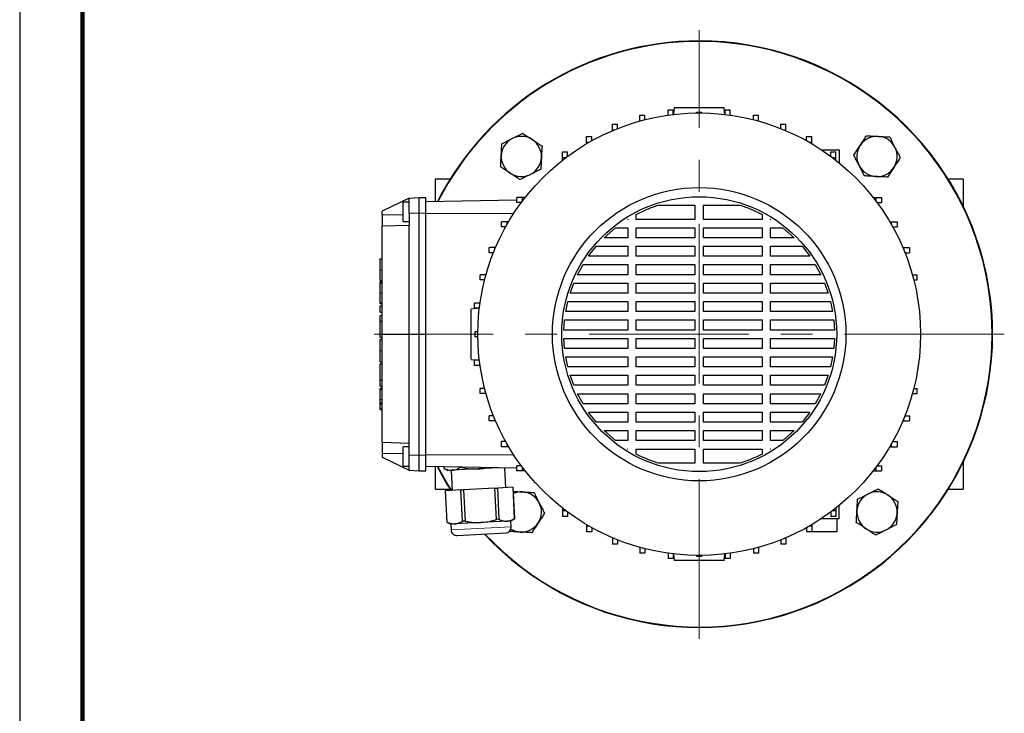
# Model space of a CAD drawing. Units: millimetres. Extents: x -4 to 213, y 0 to 297.
# Drawn here: x 0 to 78, y 55 to 110 of the extents above; entities that cross this region are included whole.
import ezdxf

# ---------------------------------------------------------------- set-up
doc = ezdxf.new("R2010")
doc.units = ezdxf.units.MM
doc.linetypes.add('CENTERX2', pattern=[20.32, 12.7, -2.54, 2.54, -2.54])
doc.layers.add('FORMAT', color=7, linetype='Continuous')

msp = doc.modelspace()

# ---------------------------------------------------------------- linework, layer by layer
at = {"color": 7, "linetype": 'Continuous', "lineweight": 25}
for p, q in [((0, 297), (0, 0)), ((49.3136, 102.7603), (49.7136, 102.7603)), ((49.3136, 102.3054), (49.3136, 102.7603)), ((49.7136, 102.3986), (49.7136, 102.7603)), ((51.5542, 103.1919), (51.9542, 103.1919)), ((51.5542, 102.7613), (51.5542, 103.1919)), ((51.9542, 102.8135), (51.9542, 103.1919)), ((52.0315, 103.3365), (51.9852, 102.8076)), ((53.8315, 102.9932), (54.2315, 102.9932)), ((53.8315, 102.9354), (53.8315, 102.9932)), ((54.2315, 102.9354), (54.2315, 102.9932)), ((56.0789, 102.7949), (56.0315, 103.3365)), ((56.1088, 103.1919), (56.5088, 103.1919)), ((56.1088, 102.8135), (56.1088, 103.1919)), ((56.5088, 102.7613), (56.5088, 103.1919)), ((58.3494, 102.7603), (58.7494, 102.7603)), ((58.3494, 102.3986), (58.3494, 102.7603)), ((58.7494, 102.3054), (58.7494, 102.7603)), ((47.1455, 102.0487), (47.5455, 102.0487)), ((47.1455, 101.5938), (47.1455, 102.0487)), ((47.5455, 101.6978), (47.5455, 102.0487)), ((49.3136, 102.3054), (49.3606, 102.3054)), ((49.3136, 102.2924), (49.3136, 102.3054)), ((58.7025, 102.3054), (58.7494, 102.3054)), ((58.7494, 102.2924), (58.7494, 102.3054)), ((60.5175, 102.0487), (60.9175, 102.0487)), ((60.5175, 101.6978), (60.5175, 102.0487)), ((60.9175, 101.5938), (60.9175, 102.0487)), ((45.0849, 101.0686), (45.4849, 101.0686)), ((45.0849, 100.6136), (45.0849, 101.0686)), ((45.4849, 100.7221), (45.4849, 101.0686)), ((47.1455, 101.5938), (47.289, 101.5938)), ((47.1455, 101.5335), (47.1455, 101.5938)), ((60.774, 101.5938), (60.9175, 101.5938)), ((60.9175, 101.5335), (60.9175, 101.5938)), ((62.5781, 101.0686), (62.9781, 101.0686)), ((62.5781, 100.7221), (62.5781, 101.0686)), ((62.9781, 100.6136), (62.9781, 101.0686)), ((45.0849, 100.6136), (45.2925, 100.6136)), ((45.0849, 100.493), (45.0849, 100.6136)), ((62.7705, 100.6136), (62.9781, 100.6136)), ((62.9781, 100.493), (62.9781, 100.6136)), ((43.1648, 99.8356), (43.5648, 99.8356)), ((43.1648, 99.3807), (43.1648, 99.8356)), ((43.5648, 99.4861), (43.5648, 99.8356)), ((63.7603, 100.0032), (65.1648, 100.0032)), ((64.4982, 99.8356), (64.8982, 99.8356)), ((64.4982, 99.4861), (64.4982, 99.8356)), ((64.8982, 99.3807), (64.8982, 99.8356)), ((65.1648, 100.0032), (65.1648, 98.9677)), ((43.1648, 99.3807), (43.4238, 99.3807)), ((43.1648, 99.1812), (43.1648, 99.3807)), ((64.6392, 99.3807), (64.8982, 99.3807)), ((64.8982, 99.1812), (64.8982, 99.3807)), ((34.2241, 97.6699), (33.0315, 97.6699)), ((33.0315, 97.6699), (33.0315, 95.8827)), ((75.0315, 97.6699), (73.8389, 97.6699)), ((75.0315, 97.6699), (75.0315, 95.5073)), ((30.9648, 96.1613), (28.8315, 95.1208)), ((30.9648, 95.8365), (30.4982, 95.8365)), ((30.4982, 94.3032), (30.4982, 95.8365)), ((30.9648, 96.1613), (31.7648, 96.2032)), ((30.9648, 94.9579), (30.9648, 96.1613)), ((31.7648, 94.9586), (31.7648, 96.2032)), ((31.7648, 96.2032), (32.2982, 96.2032)), ((32.2982, 94.9586), (32.2982, 96.2032)), ((39.5325, 95.9962), (32.2982, 95.8699)), ((39.5325, 95.8032), (39.5325, 96.2032)), ((39.9874, 96.2032), (39.5325, 96.2032)), ((39.882, 95.8032), (39.5325, 95.8032)), ((39.9874, 95.9442), (39.9874, 96.2032)), ((40.1868, 96.2032), (39.9874, 96.2032)), ((50.7886, 95.6032), (53.6982, 95.6032)), ((53.6982, 95.6032), (53.6982, 94.4699)), ((54.3648, 94.4699), (54.3648, 95.6032)), ((54.3648, 95.6032), (57.2745, 95.6032)), ((67.8762, 96.2032), (68.0756, 96.2032)), ((68.0756, 96.2032), (68.0756, 95.9442)), ((68.0756, 96.2032), (68.5306, 96.2032)), ((68.181, 95.8032), (68.5306, 95.8032)), ((68.5306, 96.2032), (68.5306, 95.8032)), ((28.8315, 94.8212), (28.8315, 95.1208)), ((28.8315, 94.8212), (28.8315, 93.9467)), ((30.9648, 94.9579), (30.9648, 94.0212)), ((31.7648, 85.3365), (31.7648, 94.9586)), ((32.2982, 85.3365), (32.2982, 94.9586)), ((49.0315, 94.4699), (49.0315, 94.8718)), ((59.0315, 94.8718), (59.0315, 94.4699)), ((28.8315, 93.9467), (30.9648, 94.0212)), ((30.4982, 94.3032), (30.9648, 94.3032)), ((30.9648, 85.3365), (30.9648, 94.0212)), ((38.2995, 93.8832), (38.2995, 94.2832)), ((38.7544, 94.2832), (38.2995, 94.2832)), ((38.7544, 94.0755), (38.7544, 94.2832)), ((38.8751, 94.2832), (38.7544, 94.2832)), ((48.3302, 94.4699), (48.3648, 94.4914)), ((48.3648, 94.4699), (48.3302, 94.4699)), ((48.3648, 94.4914), (48.3648, 94.4699)), ((53.6982, 94.4699), (49.0315, 94.4699)), ((59.0315, 94.4699), (54.3648, 94.4699)), ((59.6982, 94.4699), (59.6982, 94.4914)), ((59.6982, 94.4914), (59.7328, 94.4699)), ((59.7328, 94.4699), (59.6982, 94.4699)), ((69.188, 94.2832), (69.3086, 94.2832)), ((69.3086, 94.2832), (69.3086, 94.0755)), ((69.3086, 94.2832), (69.7635, 94.2832)), ((69.7635, 94.2832), (69.7635, 93.8832)), ((28.8315, 85.3365), (28.8315, 93.9467)), ((38.646, 93.8832), (38.2995, 93.8832)), ((46.4722, 93.0032), (47.3804, 93.8032)), ((47.3804, 93.8032), (48.3648, 93.8032)), ((48.3648, 93.8032), (48.3648, 93.0032)), ((49.0315, 93.8032), (53.6982, 93.8032)), ((49.0315, 93.0032), (49.0315, 93.8032)), ((53.6982, 93.8032), (53.6982, 93.0032)), ((54.3648, 93.8032), (59.0315, 93.8032)), ((54.3648, 93.0032), (54.3648, 93.8032)), ((59.0315, 93.8032), (59.0315, 93.0032)), ((59.6982, 93.8032), (60.6826, 93.8032)), ((59.6982, 93.0032), (59.6982, 93.8032)), ((60.6826, 93.8032), (61.5908, 93.0032)), ((69.4171, 93.8832), (69.7635, 93.8832)), ((48.3648, 93.0032), (46.4722, 93.0032)), ((53.6982, 93.0032), (49.0315, 93.0032)), ((59.0315, 93.0032), (54.3648, 93.0032)), ((61.5908, 93.0032), (59.6982, 93.0032)), ((37.3193, 91.8225), (37.3193, 92.2225)), ((37.7742, 92.2225), (37.3193, 92.2225)), ((37.6702, 91.8225), (37.3193, 91.8225)), ((37.7742, 92.079), (37.7742, 92.2225)), ((37.8345, 92.2225), (37.7742, 92.2225)), ((45.8509, 92.3365), (48.3648, 92.3365)), ((48.3648, 92.3365), (48.3648, 91.5365)), ((49.0315, 92.3365), (53.6982, 92.3365)), ((49.0315, 91.5365), (49.0315, 92.3365)), ((53.6982, 92.3365), (53.6982, 91.5365)), ((54.3648, 92.3365), (59.0315, 92.3365)), ((54.3648, 91.5365), (54.3648, 92.3365)), ((59.0315, 92.3365), (59.0315, 91.5365)), ((59.6982, 92.3365), (62.2121, 92.3365)), ((59.6982, 91.5365), (59.6982, 92.3365)), ((70.2285, 92.2225), (70.2888, 92.2225)), ((70.2888, 92.2225), (70.2888, 92.079)), ((70.2888, 92.2225), (70.7437, 92.2225)), ((70.3928, 91.8225), (70.7437, 91.8225)), ((70.7437, 92.2225), (70.7437, 91.8225)), ((28.6715, 91.3365), (28.8315, 91.3365)), ((44.3611, 90.0699), (44.7955, 90.8699)), ((44.7955, 90.8699), (48.3648, 90.8699)), ((48.3648, 91.5365), (45.2292, 91.5365)), ((48.3648, 90.8699), (48.3648, 90.0699)), ((53.6982, 91.5365), (49.0315, 91.5365)), ((49.0315, 90.8699), (53.6982, 90.8699)), ((49.0315, 90.0699), (49.0315, 90.8699)), ((53.6982, 90.8699), (53.6982, 90.0699)), ((59.0315, 91.5365), (54.3648, 91.5365)), ((54.3648, 90.8699), (59.0315, 90.8699)), ((54.3648, 90.0699), (54.3648, 90.8699)), ((59.0315, 90.8699), (59.0315, 90.0699)), ((62.8339, 91.5365), (59.6982, 91.5365)), ((59.6982, 90.8699), (63.2675, 90.8699)), ((59.6982, 90.0699), (59.6982, 90.8699)), ((63.2675, 90.8699), (63.7019, 90.0699)), ((36.6077, 89.6545), (36.6077, 90.0545)), ((37.0626, 90.0545), (36.6077, 90.0545)), ((37.0626, 90.0075), (37.0626, 90.0545)), ((37.0757, 90.0545), (37.0626, 90.0545)), ((48.3648, 90.0699), (44.3611, 90.0699)), ((53.6982, 90.0699), (49.0315, 90.0699)), ((59.0315, 90.0699), (54.3648, 90.0699)), ((63.7019, 90.0699), (59.6982, 90.0699)), ((70.9874, 90.0545), (71.0004, 90.0545)), ((71.0004, 90.0545), (71.0004, 90.0075)), ((71.0004, 90.0545), (71.3648, 90.0545)), ((71.3648, 89.6545), (71.3648, 90.0545)), ((28.6715, 89.6075), (28.8315, 89.6075)), ((28.6715, 89.5974), (28.8315, 89.5974)), ((28.6715, 89.5015), (28.8315, 89.5015)), ((28.6715, 89.4135), (28.8315, 89.4135)), ((36.9694, 89.6545), (36.6077, 89.6545)), ((43.7724, 88.6032), (44.0623, 89.4032)), ((44.0623, 89.4032), (48.3648, 89.4032)), ((48.3648, 89.4032), (48.3648, 88.6032)), ((49.0315, 89.4032), (53.6982, 89.4032)), ((49.0315, 88.6032), (49.0315, 89.4032)), ((53.6982, 89.4032), (53.6982, 88.6032)), ((54.3648, 89.4032), (59.0315, 89.4032)), ((54.3648, 88.6032), (54.3648, 89.4032)), ((59.0315, 89.4032), (59.0315, 88.6032)), ((59.6982, 89.4032), (64.0007, 89.4032)), ((59.6982, 88.6032), (59.6982, 89.4032)), ((64.0007, 89.4032), (64.2907, 88.6032)), ((71.0936, 89.6545), (71.3648, 89.6545)), ((48.3648, 88.6032), (43.7724, 88.6032)), ((53.6982, 88.6032), (49.0315, 88.6032)), ((59.0315, 88.6032), (54.3648, 88.6032)), ((64.2907, 88.6032), (59.6982, 88.6032)), ((28.6715, 87.8439), (28.8315, 87.8439)), ((28.6715, 87.7838), (28.8315, 87.7838)), ((36.1761, 87.4138), (36.1761, 87.8138)), ((36.6067, 87.8138), (36.1761, 87.8138)), ((43.4164, 87.1365), (43.5834, 87.9365)), ((43.5834, 87.9365), (48.3648, 87.9365)), ((48.3648, 87.9365), (48.3648, 87.1365)), ((49.0315, 87.9365), (53.6982, 87.9365)), ((49.0315, 87.1365), (49.0315, 87.9365)), ((53.6982, 87.9365), (53.6982, 87.1365)), ((54.3648, 87.9365), (59.0315, 87.9365)), ((54.3648, 87.1365), (54.3648, 87.9365)), ((59.0315, 87.9365), (59.0315, 87.1365)), ((59.6982, 87.9365), (64.4796, 87.9365)), ((59.6982, 87.1365), (59.6982, 87.9365)), ((64.4796, 87.9365), (64.6466, 87.1365)), ((28.6715, 87.5945), (28.8315, 87.5945)), ((28.6715, 87.0953), (28.6715, 87.5945)), ((28.6715, 87.0953), (28.8315, 87.0953)), ((36.5633, 87.3947), (35.8982, 87.3365)), ((36.5545, 87.4138), (36.1761, 87.4138)), ((48.3648, 87.1365), (43.4164, 87.1365)), ((53.6982, 87.1365), (49.0315, 87.1365)), ((59.0315, 87.1365), (54.3648, 87.1365)), ((64.6466, 87.1365), (59.6982, 87.1365)), ((28.6715, 86.8354), (28.8315, 86.8354)), ((28.6715, 86.3845), (28.6715, 86.8354)), ((28.6715, 86.3845), (28.8315, 86.3845)), ((28.6715, 86.3779), (28.6715, 86.3845)), ((28.6715, 86.3779), (28.8315, 86.3779)), ((43.27, 85.6699), (43.3246, 86.4699)), ((43.3246, 86.4699), (48.3648, 86.4699)), ((48.3648, 86.4699), (48.3648, 85.6699)), ((49.0315, 86.4699), (53.6982, 86.4699)), ((49.0315, 85.6699), (49.0315, 86.4699)), ((53.6982, 86.4699), (53.6982, 85.6699)), ((54.3648, 86.4699), (59.0315, 86.4699)), ((54.3648, 85.6699), (54.3648, 86.4699)), ((59.0315, 86.4699), (59.0315, 85.6699)), ((59.6982, 86.4699), (64.7384, 86.4699)), ((59.6982, 85.6699), (59.6982, 86.4699)), ((64.7384, 86.4699), (64.793, 85.6699)), ((36.193, 85.5365), (36.193, 85.1365)), ((36.4326, 85.5365), (36.193, 85.5365)), ((48.3648, 85.6699), (43.27, 85.6699)), ((53.6982, 85.6699), (49.0315, 85.6699)), ((59.0315, 85.6699), (54.3648, 85.6699)), ((64.793, 85.6699), (59.6982, 85.6699)), ((28.6515, 85.0788), (28.8315, 85.0788)), ((28.6715, 84.9238), (28.8315, 84.9238)), ((28.8315, 85.3365), (30.9648, 85.3365)), ((28.8315, 76.7264), (28.8315, 85.3365)), ((30.9648, 85.3365), (31.7648, 85.3365)), ((30.9648, 76.6519), (30.9648, 85.3365)), ((31.7648, 85.3365), (32.2982, 85.3365)), ((31.7648, 75.7144), (31.7648, 85.3365)), ((32.2982, 75.7144), (32.2982, 85.3365)), ((36.4326, 85.1365), (36.193, 85.1365)), ((43.27, 85.0032), (48.3648, 85.0032)), ((43.3246, 84.2032), (43.27, 85.0032)), ((48.3648, 85.0032), (48.3648, 84.2032)), ((49.0315, 85.0032), (53.6982, 85.0032)), ((49.0315, 84.2032), (49.0315, 85.0032)), ((53.6982, 85.0032), (53.6982, 84.2032)), ((54.3648, 85.0032), (59.0315, 85.0032)), ((54.3648, 84.2032), (54.3648, 85.0032)), ((59.0315, 85.0032), (59.0315, 84.2032)), ((59.6982, 85.0032), (64.793, 85.0032)), ((59.6982, 84.2032), (59.6982, 85.0032)), ((64.793, 85.0032), (64.7384, 84.2032)), ((48.3648, 84.2032), (43.3246, 84.2032)), ((53.6982, 84.2032), (49.0315, 84.2032)), ((59.0315, 84.2032), (54.3648, 84.2032)), ((64.7384, 84.2032), (59.6982, 84.2032)), ((28.6515, 83.1298), (28.8315, 83.1298)), ((35.8982, 83.3365), (36.5635, 83.2783)), ((36.1761, 82.8593), (36.1761, 83.2593)), ((36.5545, 83.2593), (36.1761, 83.2593)), ((43.4164, 83.5365), (48.3648, 83.5365)), ((43.5834, 82.7365), (43.4164, 83.5365)), ((48.3648, 83.5365), (48.3648, 82.7365)), ((49.0315, 83.5365), (53.6982, 83.5365)), ((49.0315, 82.7365), (49.0315, 83.5365)), ((53.6982, 83.5365), (53.6982, 82.7365)), ((54.3648, 83.5365), (59.0315, 83.5365)), ((54.3648, 82.7365), (54.3648, 83.5365)), ((59.0315, 83.5365), (59.0315, 82.7365)), ((59.6982, 83.5365), (64.6466, 83.5365)), ((59.6982, 82.7365), (59.6982, 83.5365)), ((64.6466, 83.5365), (64.4796, 82.7365)), ((28.8315, 82.9706), (28.6515, 82.9706)), ((36.6067, 82.8593), (36.1761, 82.8593)), ((48.3648, 82.7365), (43.5834, 82.7365)), ((53.6982, 82.7365), (49.0315, 82.7365)), ((59.0315, 82.7365), (54.3648, 82.7365)), ((64.4796, 82.7365), (59.6982, 82.7365)), ((28.6715, 81.6775), (28.8315, 81.6775)), ((28.6715, 81.6741), (28.6715, 81.6775)), ((28.6715, 81.1947), (28.6715, 81.6741)), ((28.6715, 81.6741), (28.8315, 81.6741)), ((43.7724, 82.0699), (48.3648, 82.0699)), ((44.0623, 81.2699), (43.7724, 82.0699)), ((48.3648, 82.0699), (48.3648, 81.2699)), ((49.0315, 82.0699), (53.6982, 82.0699)), ((49.0315, 81.2699), (49.0315, 82.0699)), ((53.6982, 82.0699), (53.6982, 81.2699)), ((54.3648, 82.0699), (59.0315, 82.0699)), ((54.3648, 81.2699), (54.3648, 82.0699)), ((59.0315, 82.0699), (59.0315, 81.2699)), ((59.6982, 82.0699), (64.2907, 82.0699)), ((59.6982, 81.2699), (59.6982, 82.0699)), ((64.2907, 82.0699), (64.0007, 81.2699)), ((28.6715, 81.1947), (28.8315, 81.1947)), ((28.6715, 81.0547), (28.8315, 81.0547)), ((28.6715, 80.9667), (28.8315, 80.9667)), ((36.6077, 80.6186), (36.6077, 81.0186)), ((36.9694, 81.0186), (36.6077, 81.0186)), ((37.0626, 80.6186), (37.0626, 80.6656)), ((48.3648, 81.2699), (44.0623, 81.2699)), ((53.6982, 81.2699), (49.0315, 81.2699)), ((59.0315, 81.2699), (54.3648, 81.2699)), ((64.0007, 81.2699), (59.6982, 81.2699)), ((71.0004, 80.6656), (71.0004, 80.6186)), ((71.0936, 81.0186), (71.3648, 81.0186)), ((71.3648, 80.6186), (71.3648, 81.0186)), ((37.0626, 80.6186), (36.6077, 80.6186)), ((37.0757, 80.6186), (37.0626, 80.6186)), ((44.3611, 80.6032), (48.3648, 80.6032)), ((44.7955, 79.8032), (44.3611, 80.6032)), ((48.3648, 80.6032), (48.3648, 79.8032)), ((49.0315, 80.6032), (53.6982, 80.6032)), ((49.0315, 79.8032), (49.0315, 80.6032)), ((53.6982, 80.6032), (53.6982, 79.8032)), ((54.3648, 80.6032), (59.0315, 80.6032)), ((54.3648, 79.8032), (54.3648, 80.6032)), ((59.0315, 80.6032), (59.0315, 79.8032)), ((59.6982, 80.6032), (63.7019, 80.6032)), ((59.6982, 79.8032), (59.6982, 80.6032)), ((63.7019, 80.6032), (63.2675, 79.8032)), ((70.9874, 80.6186), (71.0004, 80.6186)), ((71.0004, 80.6186), (71.3648, 80.6186)), ((28.8315, 79.8504), (28.6515, 79.8504)), ((28.6515, 79.337), (28.8315, 79.337)), ((28.6715, 79.337), (28.8315, 79.337)), ((48.3648, 79.8032), (44.7955, 79.8032)), ((45.2292, 79.1365), (48.3648, 79.1365)), ((48.3648, 79.1365), (48.3648, 78.3365)), ((53.6982, 79.8032), (49.0315, 79.8032)), ((49.0315, 79.1365), (53.6982, 79.1365)), ((49.0315, 78.3365), (49.0315, 79.1365)), ((53.6982, 79.1365), (53.6982, 78.3365)), ((59.0315, 79.8032), (54.3648, 79.8032)), ((54.3648, 79.1365), (59.0315, 79.1365)), ((54.3648, 78.3365), (54.3648, 79.1365)), ((59.0315, 79.1365), (59.0315, 78.3365)), ((63.2675, 79.8032), (59.6982, 79.8032)), ((59.6982, 79.1365), (62.8339, 79.1365)), ((59.6982, 78.3365), (59.6982, 79.1365)), ((37.3193, 78.4505), (37.3193, 78.8505)), ((37.6702, 78.8505), (37.3193, 78.8505)), ((37.7742, 78.4505), (37.3193, 78.4505)), ((37.7742, 78.4505), (37.7742, 78.5941)), ((37.8345, 78.4505), (37.7742, 78.4505)), ((48.3648, 78.3365), (45.8509, 78.3365)), ((53.6982, 78.3365), (49.0315, 78.3365)), ((59.0315, 78.3365), (54.3648, 78.3365)), ((62.2121, 78.3365), (59.6982, 78.3365)), ((70.2285, 78.4505), (70.2888, 78.4505)), ((70.2888, 78.5941), (70.2888, 78.4505)), ((70.2888, 78.4505), (70.7437, 78.4505)), ((70.3928, 78.8505), (70.7437, 78.8505)), ((70.7437, 78.8505), (70.7437, 78.4505)), ((46.4722, 77.6699), (48.3648, 77.6699)), ((47.3804, 76.8699), (46.4722, 77.6699)), ((48.3648, 77.6699), (48.3648, 76.8699)), ((49.0315, 77.6699), (53.6982, 77.6699)), ((49.0315, 76.8699), (49.0315, 77.6699)), ((53.6982, 77.6699), (53.6982, 76.8699)), ((54.3648, 77.6699), (59.0315, 77.6699)), ((54.3648, 76.8699), (54.3648, 77.6699)), ((59.0315, 77.6699), (59.0315, 76.8699)), ((59.6982, 77.6699), (61.5908, 77.6699)), ((59.6982, 76.8699), (59.6982, 77.6699)), ((61.5908, 77.6699), (60.6826, 76.8699)), ((38.2995, 76.3899), (38.2995, 76.7899)), ((38.646, 76.7899), (38.2995, 76.7899)), ((48.3648, 76.8699), (47.3804, 76.8699)), ((53.6982, 76.8699), (49.0315, 76.8699)), ((59.0315, 76.8699), (54.3648, 76.8699)), ((60.6826, 76.8699), (59.6982, 76.8699)), ((69.4171, 76.7899), (69.7635, 76.7899)), ((69.7635, 76.7899), (69.7635, 76.3899)), ((30.9648, 76.6519), (28.8315, 76.7264)), ((28.8315, 76.7264), (28.8315, 75.8519)), ((30.9648, 76.3699), (30.4982, 76.3699)), ((30.4982, 74.8365), (30.4982, 76.3699)), ((30.9648, 75.7152), (30.9648, 76.6519)), ((38.7544, 76.3899), (38.2995, 76.3899)), ((38.7544, 76.3899), (38.7544, 76.5975)), ((38.8751, 76.3899), (38.7544, 76.3899)), ((48.3648, 76.1817), (48.3302, 76.2032)), ((48.3302, 76.2032), (48.3648, 76.2032)), ((48.3648, 76.2032), (48.3648, 76.1817)), ((49.0315, 76.2032), (53.6982, 76.2032)), ((49.0315, 75.8013), (49.0315, 76.2032)), ((53.6982, 76.2032), (53.6982, 75.0699)), ((54.3648, 76.2032), (59.0315, 76.2032)), ((54.3648, 75.0699), (54.3648, 76.2032)), ((59.0315, 76.2032), (59.0315, 75.8013)), ((59.7328, 76.2032), (59.6982, 76.1817)), ((59.6982, 76.2032), (59.7328, 76.2032)), ((59.6982, 76.1817), (59.6982, 76.2032)), ((69.188, 76.3899), (69.3086, 76.3899)), ((69.3086, 76.5975), (69.3086, 76.3899)), ((69.3086, 76.3899), (69.7635, 76.3899)), ((28.8315, 75.8519), (28.8315, 75.5523)), ((28.8315, 75.5523), (30.9648, 74.5118)), ((30.9648, 74.5118), (30.9648, 75.7152)), ((31.7648, 74.4699), (31.7648, 75.7144)), ((32.2982, 74.4699), (32.2982, 75.7144)), ((75.0315, 75.1658), (75.0315, 73.0032)), ((30.4982, 74.8365), (30.9648, 74.8365)), ((30.9648, 74.5118), (31.7648, 74.4699)), ((31.7648, 74.4699), (32.2982, 74.4699)), ((39.5325, 74.6769), (32.2982, 74.8032)), ((33.0315, 74.7904), (33.0315, 73.0032)), ((33.7302, 74.7782), (33.7367, 74.6538)), ((33.7328, 74.7782), (33.7394, 74.6539)), ((33.7394, 74.6539), (33.7367, 74.6538)), ((33.7367, 74.6538), (34.0501, 74.4941)), ((34.3712, 74.5109), (34.0501, 74.4941)), ((34.3164, 74.5081), (34.4001, 72.9103)), ((36.4468, 74.6197), (34.3712, 74.5109)), ((34.9846, 74.7192), (34.9827, 74.7564)), ((35.1923, 74.7301), (34.9846, 74.7192)), ((35.1911, 74.7527), (35.1923, 74.7301)), ((38.0368, 74.703), (36.4468, 74.6197)), ((38.6609, 73.1336), (38.5792, 74.6936)), ((39.5325, 74.4699), (39.5325, 74.8699)), ((39.882, 74.8699), (39.5325, 74.8699)), ((39.9874, 74.4699), (39.5325, 74.4699)), ((39.9874, 74.4699), (39.9874, 74.7289)), ((40.1868, 74.4699), (39.9874, 74.4699)), ((53.6982, 75.0699), (50.7886, 75.0699)), ((57.2745, 75.0699), (54.3648, 75.0699)), ((67.8762, 74.4699), (68.0756, 74.4699)), ((68.0756, 74.7289), (68.0756, 74.4699)), ((68.0756, 74.4699), (68.5306, 74.4699)), ((68.181, 74.8699), (68.5306, 74.8699)), ((68.5306, 74.8699), (68.5306, 74.4699)), ((33.0315, 73.0032), (34.2241, 73.0032)), ((33.8296, 72.8804), (33.8323, 72.8805)), ((33.8296, 72.8804), (33.96, 70.393)), ((35.0776, 72.9458), (33.8323, 72.8805)), ((33.8323, 72.8805), (33.9627, 70.3931)), ((35.0776, 72.9458), (35.2853, 72.9566)), ((35.2079, 70.4584), (35.0776, 72.9458)), ((37.7758, 73.0872), (35.2853, 72.9566)), ((35.2853, 72.9566), (35.4156, 70.4693)), ((37.7758, 73.0872), (37.9835, 73.0981)), ((37.9062, 70.5998), (37.7758, 73.0872)), ((39.2288, 73.1633), (37.9835, 73.0981)), ((37.9835, 73.0981), (38.1139, 70.6107)), ((39.2288, 73.1633), (39.2314, 73.1635)), ((39.3591, 70.6759), (39.2288, 73.1633)), ((39.3618, 70.6761), (39.2314, 73.1635)), ((73.8389, 73.0032), (75.0315, 73.0032)), ((43.1648, 71.4918), (43.1648, 71.2924)), ((43.4238, 71.2924), (43.1648, 71.2924)), ((43.1648, 71.2924), (43.1648, 70.8375)), ((64.8982, 71.2924), (64.6392, 71.2924)), ((64.8982, 71.4918), (64.8982, 71.2924)), ((64.8982, 71.2924), (64.8982, 70.8375)), ((65.1648, 70.6699), (65.1648, 71.7054)), ((35.4156, 70.4693), (35.2079, 70.4584)), ((38.7457, 70.4677), (36.6701, 70.3589)), ((38.1139, 70.6107), (37.9062, 70.5998)), ((39.0668, 70.4845), (38.7457, 70.4677)), ((39.0668, 70.4845), (39.3618, 70.6761)), ((39.0912, 70.0185), (39.0668, 70.4845)), ((39.3618, 70.6761), (39.3591, 70.6759)), ((43.5648, 70.8375), (43.1648, 70.8375)), ((43.5648, 71.187), (43.5648, 70.8375)), ((63.7603, 70.6699), (65.1648, 70.6699)), ((64.4982, 71.187), (64.4982, 70.8375)), ((64.8982, 70.8375), (64.4982, 70.8375)), ((64.9781, 70.6699), (64.9781, 69.6045)), ((33.9627, 70.3931), (33.96, 70.393)), ((33.96, 70.393), (34.2734, 70.2333)), ((34.5945, 70.2501), (34.2734, 70.2333)), ((34.2734, 70.2333), (34.2978, 69.7673)), ((36.6701, 70.3589), (34.5945, 70.2501)), ((45.0849, 70.1801), (45.0849, 70.0594)), ((45.2925, 70.0594), (45.0849, 70.0594)), ((45.0849, 70.0594), (45.0849, 69.6045)), ((45.4849, 69.951), (45.4849, 69.6045)), ((62.5781, 69.951), (62.5781, 69.6045)), ((62.9781, 70.0594), (62.7705, 70.0594)), ((62.9781, 70.1801), (62.9781, 70.0594)), ((62.9781, 70.0594), (62.9781, 69.6045)), ((34.7883, 69.3257), (38.6496, 69.528)), ((45.4849, 69.6045), (45.0849, 69.6045)), ((47.1455, 69.1395), (47.1455, 69.0793)), ((47.289, 69.0793), (47.1455, 69.0793)), ((47.1455, 69.0793), (47.1455, 68.6243)), ((47.5455, 68.9753), (47.5455, 68.6243)), ((60.5175, 68.9753), (60.5175, 68.6243)), ((60.9175, 69.0793), (60.774, 69.0793)), ((60.9175, 69.1395), (60.9175, 69.0793)), ((60.9175, 69.0793), (60.9175, 68.6243)), ((62.9781, 69.6045), (62.5781, 69.6045)), ((64.9781, 69.6045), (62.9781, 69.6045)), ((47.5455, 68.6243), (47.1455, 68.6243)), ((49.3136, 68.3807), (49.3136, 68.3677)), ((49.3606, 68.3677), (49.3136, 68.3677)), ((49.3136, 68.3677), (49.3136, 67.9128)), ((49.7136, 68.2744), (49.7136, 67.9128)), ((58.3494, 68.2744), (58.3494, 67.9128)), ((58.7494, 68.3677), (58.7025, 68.3677)), ((58.7494, 68.3807), (58.7494, 68.3677)), ((58.7494, 68.3677), (58.7494, 67.9128)), ((60.9175, 68.6243), (60.5175, 68.6243)), ((49.7136, 67.9128), (49.3136, 67.9128)), ((51.5542, 67.9118), (51.5542, 67.4812)), ((51.9542, 67.4812), (51.5542, 67.4812)), ((51.9542, 67.8596), (51.9542, 67.4812)), ((51.9852, 67.8658), (52.0315, 67.3365)), ((53.8315, 67.7377), (53.8315, 67.6799)), ((53.8315, 67.6799), (54.2315, 67.6799)), ((54.2315, 67.7377), (54.2315, 67.6799)), ((56.0315, 67.3365), (56.0789, 67.8783)), ((56.1088, 67.8596), (56.1088, 67.4812)), ((56.5088, 67.4812), (56.1088, 67.4812)), ((56.5088, 67.9118), (56.5088, 67.4812)), ((58.7494, 67.9128), (58.3494, 67.9128))]:
    msp.add_line(p, q, dxfattribs=at)
at = {"color": 7, "linetype": 'Continuous', "lineweight": 140}
msp.add_line((5, 292), (5, 5), dxfattribs=at)
at = {"color": 8, "linetype": 'Continuous', "lineweight": 18}
for p, q in [((28.8315, 94.8212), (30.4982, 94.8212)), ((30.9648, 94.9579), (31.7648, 94.9586)), ((31.7648, 94.9586), (32.2982, 94.9586)), ((39.2802, 94.9365), (32.2982, 94.9365)), ((28.6715, 90.4279), (28.8315, 90.4279)), ((28.6715, 88.602), (28.8315, 88.602)), ((28.6715, 84.0144), (28.8315, 84.0144)), ((28.6715, 80.1552), (28.8315, 80.1552)), ((28.6715, 79.7752), (28.8315, 79.7752)), ((28.6715, 79.4122), (28.8315, 79.4122)), ((28.8315, 75.8519), (30.4982, 75.8519)), ((30.9648, 75.7152), (31.7648, 75.7144)), ((31.7648, 75.7144), (32.2982, 75.7144)), ((39.2802, 75.7365), (32.2982, 75.7365)), ((34.2978, 69.7673), (39.0912, 70.0185))]:
    msp.add_line(p, q, dxfattribs=at)
at = {"color": 7, "linetype": 'Continuous', "lineweight": 25}
for radius in [17.6, 11.6667, 10.9333]:
    msp.add_circle((54.0315, 85.3365), radius, dxfattribs=at)
for centre, radius, start, end in [((54.0315, 85.3365), 23.3333, 90, 153.120376), ((54.0315, 85.3365), 23.2961, 90, 153.071916), ((54.0315, 85.3365), 23.3333, 222.946973, 90), ((54.0315, 85.3365), 23.2961, 223.02372, 90), ((39.8894, 99.4787), 1.6, 56.84238, 116.84238), ((68.1736, 99.4787), 1.6, 86.84238, 146.84238), ((68.1736, 99.4787), 1.6, 26.84238, 86.84238), ((39.8894, 99.4787), 1.6, 116.84238, 176.84238), ((39.8894, 99.4787), 1.6, 356.84238, 56.84238), ((68.1736, 99.4787), 1.6, 146.84238, 206.84238), ((39.8894, 99.4787), 1.6, 176.84238, 236.84238), ((68.1736, 99.4787), 1.6, 326.84238, 26.84238), ((39.8894, 99.4787), 1.6, 296.84238, 356.84238), ((68.1736, 99.4787), 1.6, 206.84238, 266.84238), ((39.8894, 99.4787), 1.6, 236.84238, 296.84238), ((68.1736, 99.4787), 1.6, 266.84238, 326.84238), ((54.0315, 85.3365), 23.3333, 206.879624, 212.195602), ((54.0315, 85.3365), 23.2961, 206.928084, 212.24679), ((39.8894, 71.1944), 1.6, 86.84238, 113.257209), ((39.8894, 71.1944), 1.6, 26.84238, 86.84238), ((68.1736, 71.1944), 1.6, 116.84238, 176.84238), ((68.1736, 71.1944), 1.6, 56.84238, 116.84238), ((68.1736, 71.1944), 1.6, 356.84238, 56.84238), ((39.8894, 71.1944), 1.6, 326.84238, 26.84238), ((68.1736, 71.1944), 1.6, 176.84238, 236.84238), ((68.1736, 71.1944), 1.6, 296.84238, 356.84238), ((34.7638, 69.7917), 0.4667, 183, 273), ((38.6252, 69.9941), 0.4667, 273, 3), ((39.8894, 71.1944), 1.6, 238.798821, 266.84238), ((39.8894, 71.1944), 1.6, 266.84238, 326.84238), ((68.1736, 71.1944), 1.6, 236.84238, 296.84238)]:
    msp.add_arc(centre, radius, start, end, dxfattribs=at)
for points, knots in [([(56.0251, 103.3365), (56.0231, 103.3365), (56.0186, 103.3365), (55.9199, 103.3365), (55.7406, 103.3365), (55.5036, 103.3365), (55.2344, 103.3365), (54.9617, 103.3365), (54.6524, 103.3365), (54.3345, 103.3365), (54.0168, 103.3365), (53.7235, 103.3365), (53.4432, 103.3365), (53.1828, 103.3365), (52.9381, 103.3365), (52.7087, 103.3365), (52.502, 103.3365), (52.3185, 103.3365), (52.1702, 103.3365), (52.0708, 103.3365), (52.0245, 103.3365), (52.0353, 103.3365), (52.037, 103.3365)], [0, 0, 0, 0, 0.05277985, 0.12202574, 0.19005318, 0.26055513, 0.30930911, 0.3593767, 0.40818848, 0.45884279, 0.5015694, 0.54570844, 0.58592857, 0.62721179, 0.66956933, 0.71289313, 0.76094374, 0.81002972, 0.86612094, 0.9234596, 0.98772865, 1, 1, 1, 1]), ([(39.1669, 100.9063), (39.1865, 100.9162), (39.3344, 100.991), (39.6134, 101.1322), (39.8644, 101.2593), (39.9911, 101.3234)], [0, 0, 0, 0, 0.07009856, 0.53078884, 1, 1, 1, 1]), ([(39.9911, 101.3234), (40.0894, 101.2592), (40.287, 101.1301), (40.5472, 100.9601), (40.7072, 100.8556), (40.7645, 100.8181)], [0, 0, 0, 0, 0.3884953, 0.7808548, 1, 1, 1, 1]), ([(66.8342, 100.3538), (66.8716, 100.4111), (66.9754, 100.57), (67.1454, 100.8301), (67.2745, 101.0277), (67.3394, 101.1271)], [0, 0, 0, 0, 0.2191448, 0.6072689, 1, 1, 1, 1]), ([(67.3394, 101.1271), (67.4892, 101.1189), (67.7916, 101.1022), (68.1041, 101.0849), (68.2618, 101.0762)], [0, 0, 0, 0, 0.495458, 1, 1, 1, 1]), ([(68.2618, 101.0762), (68.2836, 101.075), (68.4492, 101.0659), (68.7614, 101.0487), (69.0424, 101.0332), (69.1841, 101.0254)], [0, 0, 0, 0, 0.07009856, 0.53078884, 1, 1, 1, 1]), ([(69.1841, 101.0254), (69.2519, 100.8915), (69.3886, 100.6213), (69.5299, 100.3421), (69.6012, 100.2011)], [0, 0, 0, 0, 0.49545796, 1, 1, 1, 1]), ([(38.2918, 99.5668), (38.293, 99.5887), (38.3021, 99.7542), (38.3194, 100.0664), (38.3349, 100.3474), (38.3427, 100.4892)], [0, 0, 0, 0, 0.0700986, 0.5307888, 1, 1, 1, 1]), ([(38.3427, 100.4892), (38.4765, 100.5569), (38.7467, 100.6936), (39.026, 100.835), (39.1669, 100.9063)], [0, 0, 0, 0, 0.495458, 1, 1, 1, 1]), ([(40.7645, 100.8181), (40.869, 100.7498), (41.0798, 100.6122), (41.3373, 100.4439), (41.4887, 100.345), (41.5378, 100.3129)], [0, 0, 0, 0, 0.3994784, 0.8051958, 1, 1, 1, 1]), ([(41.5378, 100.3129), (41.5296, 100.1631), (41.5129, 99.8608), (41.4956, 99.5482), (41.4869, 99.3905)], [0, 0, 0, 0, 0.495458, 1, 1, 1, 1]), ([(66.3289, 99.5804), (66.361, 99.6296), (66.459, 99.7795), (66.6272, 100.037), (66.7649, 100.2477), (66.8342, 100.3538)], [0, 0, 0, 0, 0.1948047, 0.5946644, 1, 1, 1, 1]), ([(38.2409, 98.6445), (38.2492, 98.7942), (38.2659, 99.0966), (38.2831, 99.4091), (38.2918, 99.5668)], [0, 0, 0, 0, 0.495458, 1, 1, 1, 1]), ([(66.746, 98.7562), (66.7362, 98.7758), (66.6613, 98.9237), (66.5201, 99.2027), (66.393, 99.4538), (66.3289, 99.5804)], [0, 0, 0, 0, 0.0700986, 0.5307888, 1, 1, 1, 1]), ([(69.6012, 100.2011), (69.6111, 100.1816), (69.686, 100.0336), (69.8272, 99.7547), (69.9542, 99.5036), (70.0184, 99.3769)], [0, 0, 0, 0, 0.0700986, 0.5307888, 1, 1, 1, 1]), ([(41.4869, 99.3905), (41.4857, 99.3687), (41.4766, 99.2031), (41.4594, 98.8909), (41.4439, 98.61), (41.4361, 98.4682)], [0, 0, 0, 0, 0.0700986, 0.5307888, 1, 1, 1, 1]), ([(67.1632, 97.932), (67.0954, 98.0658), (66.9587, 98.336), (66.8174, 98.6153), (66.746, 98.7562)], [0, 0, 0, 0, 0.49545796, 1, 1, 1, 1]), ([(70.0184, 99.3769), (69.9541, 99.2786), (69.825, 99.081), (69.6551, 98.8209), (69.5506, 98.6609), (69.5131, 98.6036)], [0, 0, 0, 0, 0.3884953, 0.7808548, 1, 1, 1, 1]), ([(39.0143, 98.1392), (38.9569, 98.1767), (38.7981, 98.2805), (38.5379, 98.4504), (38.3403, 98.5795), (38.2409, 98.6445)], [0, 0, 0, 0, 0.21914477, 0.60726889, 1, 1, 1, 1]), ([(39.7876, 97.634), (39.7385, 97.6661), (39.5885, 97.764), (39.3311, 97.9322), (39.1203, 98.0699), (39.0143, 98.1392)], [0, 0, 0, 0, 0.1948047, 0.5946644, 1, 1, 1, 1]), ([(40.6118, 98.0511), (40.5923, 98.0412), (40.4443, 97.9663), (40.1654, 97.8251), (39.9143, 97.6981), (39.7876, 97.634)], [0, 0, 0, 0, 0.0700986, 0.5307888, 1, 1, 1, 1]), ([(41.4361, 98.4682), (41.3022, 98.4004), (41.032, 98.2637), (40.7527, 98.1224), (40.6118, 98.0511)], [0, 0, 0, 0, 0.495458, 1, 1, 1, 1]), ([(68.0855, 97.8811), (68.0636, 97.8823), (67.8981, 97.8914), (67.5859, 97.9087), (67.3049, 97.9242), (67.1632, 97.932)], [0, 0, 0, 0, 0.0700986, 0.5307888, 1, 1, 1, 1]), ([(69.0079, 97.8302), (68.8581, 97.8385), (68.5557, 97.8552), (68.2432, 97.8724), (68.0855, 97.8811)], [0, 0, 0, 0, 0.495458, 1, 1, 1, 1]), ([(69.5131, 98.6036), (69.4448, 98.499), (69.3071, 98.2883), (69.1389, 98.0308), (69.04, 97.8793), (69.0079, 97.8302)], [0, 0, 0, 0, 0.3994784, 0.8051958, 1, 1, 1, 1]), ([(49.0315, 94.8718), (49.3163, 95.0132), (49.8858, 95.296), (50.4877, 95.5008), (50.7886, 95.6032)], [0, 0, 0, 0, 0.5001353, 1, 1, 1, 1]), ([(57.2745, 95.6032), (57.5753, 95.5008), (58.1772, 95.296), (58.7467, 95.0132), (59.0315, 94.8718)], [0, 0, 0, 0, 0.4998758, 1, 1, 1, 1]), ([(45.2292, 91.5365), (45.2682, 91.5915), (45.4641, 91.8667), (45.6789, 92.1277), (45.8509, 92.3365)], [0, 0, 0, 0, 0.1994967, 1, 1, 1, 1]), ([(62.2121, 92.3365), (62.3841, 92.1277), (62.5989, 91.8667), (62.7948, 91.5915), (62.8339, 91.5365)], [0, 0, 0, 0, 0.8005042, 1, 1, 1, 1]), ([(28.6715, 90.4279), (28.6715, 90.538), (28.6715, 90.7428), (28.6715, 91.0093), (28.6715, 91.203), (28.6715, 91.3187), (28.6715, 91.3304), (28.6715, 91.3365)], [0, 0, 0, 0, 0.20219993, 0.37631383, 0.54512547, 0.75910308, 1, 1, 1, 1]), ([(28.6715, 89.6075), (28.6715, 89.6288), (28.6715, 89.672), (28.6715, 89.8865), (28.6715, 90.1466), (28.6715, 90.3328), (28.6715, 90.4279)], [0, 0, 0, 0, 0.2656409, 0.5416547, 0.7657885, 1, 1, 1, 1]), ([(28.6715, 89.4602), (28.6715, 89.4672), (28.6715, 89.4976), (28.6715, 89.4998), (28.6715, 89.5015)], [0, 0, 0, 0, 0.2304162, 1, 1, 1, 1]), ([(28.6715, 88.602), (28.6715, 88.7171), (28.6715, 88.9334), (28.6715, 89.1863), (28.6715, 89.3231), (28.6715, 89.3938), (28.6715, 89.4066), (28.6715, 89.4135)], [0, 0, 0, 0, 0.28978443, 0.54470555, 0.6782422, 0.82570619, 1, 1, 1, 1]), ([(28.6715, 87.8439), (28.6715, 87.8511), (28.6715, 87.8647), (28.6715, 87.9877), (28.6715, 88.1628), (28.6715, 88.3735), (28.6715, 88.5272), (28.6715, 88.602)], [0, 0, 0, 0, 0.2172022, 0.4063732, 0.5880534, 0.7997631, 1, 1, 1, 1]), ([(28.6715, 87.7838), (28.6715, 87.7955), (28.6715, 87.8223), (28.6715, 87.8439), (28.6715, 87.8424), (28.6715, 87.8415)], [0, 0, 0, 0, 0.2384887, 0.5462388, 1, 1, 1, 1]), ([(35.8982, 83.343), (35.8982, 83.3449), (35.8982, 83.3494), (35.8982, 83.4481), (35.8982, 83.6274), (35.8982, 83.8644), (35.8982, 84.1337), (35.8982, 84.4064), (35.8982, 84.7157), (35.8982, 85.0336), (35.8982, 85.3512), (35.8982, 85.6445), (35.8982, 85.9248), (35.8982, 86.1853), (35.8982, 86.4299), (35.8982, 86.6593), (35.8982, 86.866), (35.8982, 87.0496), (35.8982, 87.1979), (35.8982, 87.2972), (35.8982, 87.3436), (35.8982, 87.3328), (35.8982, 87.331)], [0, 0, 0, 0, 0.0527799, 0.1220257, 0.1900532, 0.2605551, 0.3093091, 0.3593767, 0.4081885, 0.4588428, 0.5015694, 0.5457084, 0.5859286, 0.6272118, 0.6695693, 0.7128931, 0.7609437, 0.8100297, 0.8661209, 0.9234596, 0.9877287, 1, 1, 1, 1]), ([(28.6715, 85.0788), (28.6715, 85.0865), (28.6715, 85.1014), (28.6715, 85.2178), (28.6715, 85.3496), (28.6715, 85.4528), (28.6715, 85.5738), (28.6715, 85.713), (28.6715, 85.864), (28.6715, 86.0184), (28.6715, 86.163), (28.6715, 86.2903), (28.6715, 86.3478), (28.6715, 86.3779)], [0, 0, 0, 0, 0.1941568, 0.3697225, 0.4352669, 0.4992861, 0.5635537, 0.6304794, 0.7028787, 0.7759995, 0.847046, 0.9200401, 1, 1, 1, 1]), ([(28.6715, 84.0144), (28.6715, 84.1108), (28.6715, 84.2994), (28.6715, 84.5491), (28.6715, 84.7524), (28.6715, 84.8966), (28.6715, 84.9145), (28.6715, 84.9238)], [0, 0, 0, 0, 0.1829685, 0.3578232, 0.5357624, 0.7581857, 1, 1, 1, 1]), ([(28.6715, 83.1368), (28.6715, 83.1376), (28.6715, 83.1393), (28.6715, 83.2217), (28.6715, 83.3636), (28.6715, 83.5514), (28.6715, 83.7682), (28.6715, 83.9304), (28.6715, 84.0144)], [0, 0, 0, 0, 0.1554727, 0.3603413, 0.5535147, 0.6988065, 0.8441736, 1, 1, 1, 1]), ([(28.6715, 81.6775), (28.6715, 81.708), (28.6715, 81.7672), (28.6715, 81.8821), (28.6715, 81.9856), (28.6715, 82.0749), (28.6715, 82.1949), (28.6715, 82.3538), (28.6715, 82.5541), (28.6715, 82.7388), (28.6715, 82.8738), (28.6715, 82.956), (28.6715, 82.9656), (28.6715, 82.9706)], [0, 0, 0, 0, 0.0788156, 0.1531832, 0.1974656, 0.24198, 0.2868565, 0.3734527, 0.4725398, 0.5930473, 0.7194236, 0.8553185, 1, 1, 1, 1]), ([(28.6715, 81.0134), (28.6715, 81.0204), (28.6715, 81.0508), (28.6715, 81.053), (28.6715, 81.0547)], [0, 0, 0, 0, 0.2304162, 1, 1, 1, 1]), ([(28.6715, 80.1552), (28.6715, 80.2703), (28.6715, 80.4866), (28.6715, 80.7396), (28.6715, 80.8763), (28.6715, 80.947), (28.6715, 80.9598), (28.6715, 80.9667)], [0, 0, 0, 0, 0.28978443, 0.54470555, 0.6782422, 0.82570619, 1, 1, 1, 1]), ([(28.6715, 79.8801), (28.6715, 79.8975), (28.6715, 79.9843), (28.6715, 80.0793), (28.6715, 80.1552)], [0, 0, 0, 0, 0.2011308, 1, 1, 1, 1]), ([(28.6715, 79.7752), (28.6715, 79.7998), (28.6715, 79.8439), (28.6715, 79.8456), (28.6715, 79.8463)], [0, 0, 0, 0, 0.5584049, 1, 1, 1, 1]), ([(28.6715, 79.4122), (28.6715, 79.4421), (28.6715, 79.5024), (28.6715, 79.6109), (28.6715, 79.7068), (28.6715, 79.7523), (28.6715, 79.7752)], [0, 0, 0, 0, 0.279013, 0.5625543, 0.7794457, 1, 1, 1, 1]), ([(28.6715, 79.341), (28.6715, 79.3397), (28.6715, 79.3339), (28.6715, 79.3565), (28.6715, 79.3935), (28.6715, 79.4122)], [0, 0, 0, 0, 0.1235048, 0.557985, 1, 1, 1, 1]), ([(45.8509, 78.3365), (45.6789, 78.5454), (45.4641, 78.8064), (45.2682, 79.0816), (45.2292, 79.1365)], [0, 0, 0, 0, 0.8005042, 1, 1, 1, 1]), ([(62.8339, 79.1365), (62.7948, 79.0816), (62.5989, 78.8064), (62.3841, 78.5454), (62.2121, 78.3365)], [0, 0, 0, 0, 0.1994968, 1, 1, 1, 1]), ([(50.7886, 75.0699), (50.4877, 75.1723), (49.8858, 75.3771), (49.3163, 75.6599), (49.0315, 75.8013)], [0, 0, 0, 0, 0.4998758, 1, 1, 1, 1]), ([(59.0315, 75.8013), (58.7467, 75.6599), (58.1772, 75.3771), (57.5753, 75.1723), (57.2745, 75.0699)], [0, 0, 0, 0, 0.5001351, 1, 1, 1, 1]), ([(33.7394, 74.6539), (33.8434, 74.6098), (34.0533, 74.5209), (34.2647, 74.5143), (34.3712, 74.5109)], [0, 0, 0, 0, 0.4960446, 1, 1, 1, 1]), ([(34.3712, 74.5109), (34.3876, 74.5121), (34.5, 74.5197), (34.7082, 74.569), (34.892, 74.6689), (34.9846, 74.7192)], [0, 0, 0, 0, 0.0780872, 0.5355314, 1, 1, 1, 1]), ([(35.1923, 74.7301), (35.4843, 74.6783), (35.9002, 74.6046), (36.3213, 74.6163), (36.4468, 74.6197)], [0, 0, 0, 0, 0.7020001, 1, 1, 1, 1]), ([(36.4468, 74.6197), (36.6201, 74.6322), (36.8525, 74.6489), (37.0782, 74.7046), (37.1355, 74.7188)], [0, 0, 0, 0, 0.7458657, 1, 1, 1, 1]), ([(39.2488, 72.8322), (39.3345, 72.8274), (39.573, 72.8143), (39.8196, 72.8007), (39.9775, 72.792)], [0, 0, 0, 0, 0.3594514, 1, 1, 1, 1]), ([(67.4512, 72.622), (67.4707, 72.6319), (67.6187, 72.7068), (67.8976, 72.8479), (68.1487, 72.975), (68.2754, 73.0391)], [0, 0, 0, 0, 0.07009856, 0.53078884, 1, 1, 1, 1]), ([(68.2754, 73.0391), (68.3245, 73.007), (68.4745, 72.9091), (68.7319, 72.7409), (68.9427, 72.6032), (69.0488, 72.5339)], [0, 0, 0, 0, 0.1948047, 0.5946644, 1, 1, 1, 1]), ([(39.9775, 72.792), (39.9994, 72.7908), (40.1649, 72.7816), (40.4771, 72.7644), (40.7581, 72.7489), (40.8999, 72.7411)], [0, 0, 0, 0, 0.0700986, 0.5307888, 1, 1, 1, 1]), ([(40.8999, 72.7411), (40.9676, 72.6072), (41.1043, 72.3371), (41.2457, 72.0578), (41.317, 71.9169)], [0, 0, 0, 0, 0.495458, 1, 1, 1, 1]), ([(66.5761, 71.2825), (66.5773, 71.3044), (66.5864, 71.47), (66.6036, 71.7821), (66.6191, 72.0631), (66.627, 72.2049)], [0, 0, 0, 0, 0.0700986, 0.5307888, 1, 1, 1, 1]), ([(66.627, 72.2049), (66.7608, 72.2726), (67.031, 72.4094), (67.3103, 72.5507), (67.4512, 72.622)], [0, 0, 0, 0, 0.49545796, 1, 1, 1, 1]), ([(69.0488, 72.5339), (69.1061, 72.4964), (69.265, 72.3926), (69.5251, 72.2227), (69.7227, 72.0936), (69.8221, 72.0286)], [0, 0, 0, 0, 0.2191448, 0.6072689, 1, 1, 1, 1]), ([(41.317, 71.9169), (41.3269, 71.8973), (41.4017, 71.7494), (41.5429, 71.4704), (41.67, 71.2193), (41.7341, 71.0926)], [0, 0, 0, 0, 0.0700986, 0.5307888, 1, 1, 1, 1]), ([(66.5252, 70.3602), (66.5335, 70.51), (66.5501, 70.8123), (66.5674, 71.1249), (66.5761, 71.2825)], [0, 0, 0, 0, 0.495458, 1, 1, 1, 1]), ([(69.8221, 72.0286), (69.8138, 71.8788), (69.7972, 71.5765), (69.7799, 71.264), (69.7712, 71.1063)], [0, 0, 0, 0, 0.495458, 1, 1, 1, 1]), ([(35.4156, 70.4693), (35.5681, 70.4405), (35.8742, 70.3828), (36.2949, 70.3483), (36.5606, 70.3558), (36.6701, 70.3589)], [0, 0, 0, 0, 0.3685216, 0.7399063, 1, 1, 1, 1]), ([(36.6701, 70.3589), (36.8526, 70.3756), (37.2204, 70.4094), (37.6299, 70.513), (37.8566, 70.5842), (37.9062, 70.5998)], [0, 0, 0, 0, 0.4350295, 0.876594, 1, 1, 1, 1]), ([(38.1139, 70.6107), (38.218, 70.5666), (38.4278, 70.4776), (38.6392, 70.471), (38.7457, 70.4677)], [0, 0, 0, 0, 0.4960446, 1, 1, 1, 1]), ([(38.7457, 70.4677), (38.7621, 70.4688), (38.8745, 70.4764), (39.0827, 70.5257), (39.2665, 70.6256), (39.3591, 70.6759)], [0, 0, 0, 0, 0.0780872, 0.5355314, 1, 1, 1, 1]), ([(41.7341, 71.0926), (41.702, 71.0435), (41.604, 70.8936), (41.4358, 70.6361), (41.2982, 70.4254), (41.2288, 70.3193)], [0, 0, 0, 0, 0.1948047, 0.5946644, 1, 1, 1, 1]), ([(69.7712, 71.1063), (69.77, 71.0844), (69.7609, 70.9188), (69.7437, 70.6067), (69.7282, 70.3257), (69.7203, 70.1839)], [0, 0, 0, 0, 0.0700986, 0.5307888, 1, 1, 1, 1]), ([(33.9627, 70.3931), (34.0667, 70.349), (34.2766, 70.2601), (34.488, 70.2534), (34.5945, 70.2501)], [0, 0, 0, 0, 0.4960446, 1, 1, 1, 1]), ([(34.5945, 70.2501), (34.6109, 70.2512), (34.7233, 70.2589), (34.9315, 70.3081), (35.1153, 70.408), (35.2079, 70.4584)], [0, 0, 0, 0, 0.0780872, 0.5355314, 1, 1, 1, 1]), ([(41.2288, 70.3193), (41.1914, 70.262), (41.0876, 70.1031), (40.9176, 69.8429), (40.7885, 69.6453), (40.7236, 69.546)], [0, 0, 0, 0, 0.2191448, 0.6072689, 1, 1, 1, 1]), ([(67.2985, 69.8549), (67.194, 69.9232), (66.9832, 70.0609), (66.7257, 70.2292), (66.5743, 70.3281), (66.5252, 70.3602)], [0, 0, 0, 0, 0.3994784, 0.8051958, 1, 1, 1, 1]), ([(68.0719, 69.3497), (67.9736, 69.4139), (67.776, 69.543), (67.5159, 69.713), (67.3559, 69.8175), (67.2985, 69.8549)], [0, 0, 0, 0, 0.3884953, 0.7808548, 1, 1, 1, 1]), ([(68.8961, 69.7668), (68.8766, 69.7569), (68.7286, 69.682), (68.4497, 69.5409), (68.1986, 69.4138), (68.0719, 69.3497)], [0, 0, 0, 0, 0.07009856, 0.53078884, 1, 1, 1, 1]), ([(69.7203, 70.1839), (69.5865, 70.1162), (69.3163, 69.9795), (69.037, 69.8381), (68.8961, 69.7668)], [0, 0, 0, 0, 0.49545796, 1, 1, 1, 1]), ([(39.8012, 69.5968), (39.7794, 69.598), (39.6138, 69.6072), (39.3163, 69.6236), (39.0496, 69.6383), (38.9221, 69.6453)], [0, 0, 0, 0, 0.07358321, 0.5571747, 1, 1, 1, 1]), ([(40.7236, 69.546), (40.5738, 69.5542), (40.2715, 69.5709), (39.9589, 69.5881), (39.8012, 69.5968)], [0, 0, 0, 0, 0.49545796, 1, 1, 1, 1]), ([(56.0251, 67.3365), (56.0231, 67.3365), (56.0186, 67.3365), (55.9199, 67.3365), (55.7406, 67.3365), (55.5036, 67.3365), (55.2344, 67.3365), (54.9617, 67.3365), (54.6524, 67.3365), (54.3345, 67.3365), (54.0168, 67.3365), (53.7235, 67.3365), (53.4432, 67.3365), (53.1828, 67.3365), (52.9381, 67.3365), (52.7087, 67.3365), (52.502, 67.3365), (52.3185, 67.3365), (52.1702, 67.3365), (52.0708, 67.3365), (52.0245, 67.3365), (52.0353, 67.3365), (52.037, 67.3365)], [0, 0, 0, 0, 0.0527799, 0.1220257, 0.1900532, 0.2605551, 0.3093091, 0.3593767, 0.4081885, 0.4588428, 0.5015694, 0.5457084, 0.5859286, 0.6272118, 0.6695693, 0.7128931, 0.7609437, 0.8100297, 0.8661209, 0.9234596, 0.9877287, 1, 1, 1, 1])]:
    msp.add_open_spline(points, degree=3, knots=knots, dxfattribs=at)
at = {"layer": 'FORMAT', "linetype": 'CENTERX2', "lineweight": 18}
for p, q in [((54.0315, 61.1026), (54.0315, 109.5314)), ((78.2953, 85.3365), (28.1943, 85.3365))]:
    msp.add_line(p, q, dxfattribs=at)

doc.saveas('drawing.dxf')
